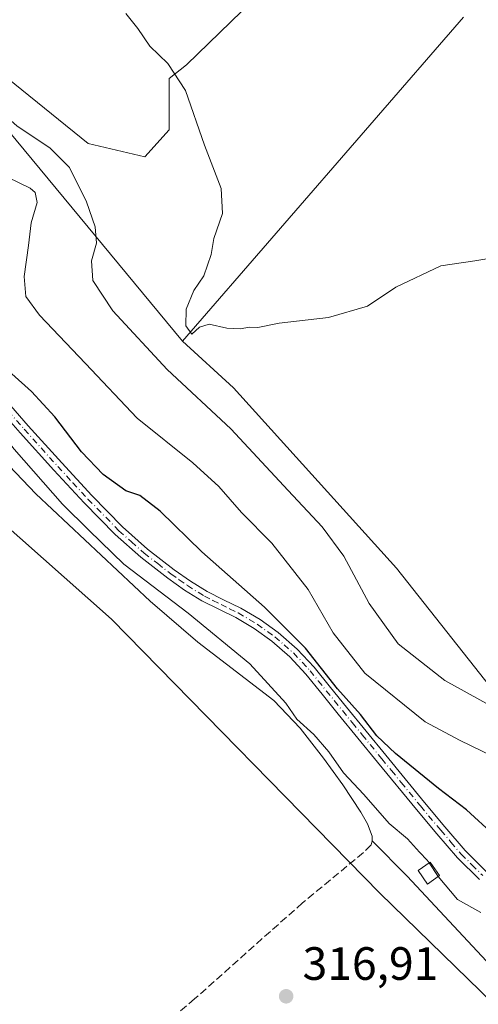
# Model space of a CAD drawing. Units: metres. Extents: x 583989 to 587460, y 4694231 to 4696594.
# Drawn here: x 585628 to 585727, y 4694345 to 4694556 of the extents above; entities that cross this region are included whole.
import ezdxf

# ---------------------------------------------------------------- set-up
doc = ezdxf.new("R2010")
doc.units = ezdxf.units.M
doc.header["$MEASUREMENT"] = 0
doc.linetypes.add('DGN Style 3', pattern=[2.307223458686699, 1.648016756204785, -0.6592067024819142])
doc.linetypes.add('DGN Style 4', pattern=[2.6384748266838614, 1.318413404963828, -0.6592067024819142, 0.001648016756204785, -0.6592067024819142])
for name, color, linetype, lineweight in [('Corriente artificial lineal', 4, 'DGN Style 3', 13), ('Corriente natural lineal', 142, 'Continuous', 13), ('Cultivos herbáceos CxS', 92, 'Continuous', 0), ('Cultivos leñosos CxS', 92, 'Continuous', 0), ('Curva de nivel maestra', 30, 'Continuous', 30), ('Curva de nivel normal', 30, 'Continuous', 0), ('Edificación ligera Cxs', 1, 'Continuous', 0), ('Matorral CxS', 135, 'Continuous', 0), ('Pista no pavimentada Cxs', 111, 'Continuous', 0), ('Pista no pavimentada eje', 91, 'DGN Style 4', 0), ('Punto de cota en terreno', 7, 'Continuous', 0), ('Rótulo de punto de cota en terreno', 7, 'Continuous', 0), ('Suelo desnudo CxS', 253, 'Continuous', 0)]:
    doc.layers.add(name, color=color, linetype=linetype, lineweight=lineweight)
doc.styles.add('Style-Arial', font='txt')

# ---------------------------------------------------------------- blocks, each defined once
blk = doc.blocks.new('5PATER')
at = {"layer": 'Suelo desnudo CxS', "linetype": 'Continuous', "lineweight": 0}
h = blk.add_hatch(color=51, dxfattribs=at)
edge = h.paths.add_edge_path()
edge.add_ellipse((0, 0), major_axis=(-0.1095731443231308, -0.1110710700762829), ratio=0.9994222409660322, start_angle=0, end_angle=360)

msp = doc.modelspace()

# ---------------------------------------------------------------- linework, layer by layer
at = {"layer": 'Corriente artificial lineal', "color": 4, "linetype": 'DGN Style 3', "lineweight": 13}
msp.add_polyline3d([(585703.7500999998, 4694379.9901, 318.6444999999949), (585703.4901000002, 4694379.090100001, 318.3200999999972), (585701.8901000004, 4694377.460100001, 317.5871999999945), (585688.7701000003, 4694366.670100001, 316.6358000000037), (585665.6001000004, 4694346.0701, 316.5320999999968), (585637.8901000004, 4694322.3201, 315.6364999999932), (585621.193, 4694307.726399999, 315.9122000000062), (585619.2879999997, 4694303.810500001, 316.0170000000071), (585618.8646999998, 4694300.1063, 315.7016000000003)], dxfattribs=at)
at = {"layer": 'Corriente natural lineal', "color": 142, "linetype": 'Continuous', "lineweight": 13}
for points in [[(585586.2448000005, 4694511.9802, 319.8469999999944), (585587.7801000001, 4694509.710100001, 319.6591999999946), (585590.0201000003, 4694504.6601, 319.1006000000052), (585593.0100999996, 4694500.300100001, 319.0369000000064), (585606.6601, 4694483.920100001, 319.4131999999955), (585620.4200999998, 4694466.710100001, 319.1304999999993), (585625.8201000001, 4694460.4101, 318.9560999999958), (585631.5500999996, 4694454.420100001, 318.8120000000054), (585656.0701000001, 4694431.380100001, 319.0550999999978), (585666.3101000004, 4694422.610099999, 318.7908000000025), (585682.6300999997, 4694410.0701, 320.1377999999968), (585688.2600999996, 4694404.1601, 319.7498999999953), (585693.3101000004, 4694397.710100001, 319.084400000007), (585697.4301000005, 4694392.020099999, 319.4639000000025), (585701.3101000004, 4694386.130100001, 319.4032000000007), (585702.7200999996, 4694383.620100001, 319.402900000001), (585703.7500999998, 4694380.950099999, 318.9401999999973), (585703.7500999998, 4694379.9901, 318.6444999999949)], [(585703.7500999998, 4694379.9901, 318.6444999999949), (585711.2600999996, 4694372.420100001, 318.3940000000002), (585733.2701000003, 4694348.8101, 318.1465000000026), (585738.4101, 4694342.6501, 318.1717000000062), (585743.0601000004, 4694336.0101, 318.6070000000037), (585746.2100999998, 4694330.4101, 318.507500000007), (585747.9301000005, 4694324.360099999, 318.5227000000014), (585748.4801000003, 4694317.9301, 318.5743999999977), (585748.8201000001, 4694311.4901, 318.7155000000057), (585749.2100999998, 4694299.970100001, 318.5215999999928), (585749.5100999996, 4694297.780099999, 318.3032999999996)]]:
    msp.add_polyline3d(points, dxfattribs=at)
at = {"layer": 'Cultivos herbáceos CxS', "color": 92, "linetype": 'Continuous', "lineweight": 0}
for points in [[(585469.2933, 4694708.159299999, 319.8626999999979), (585474.7851, 4694699.878900001, 320.2859000000026), (585477.3289000001, 4694680.3661, 319.7991000000038), (585486.6567000002, 4694657.459899999, 317.9164000000019), (585494.2878999999, 4694641.340100001, 317.3699999999953), (585509.5516999997, 4694590.438300001, 319.3372999999993), (585526.5115, 4694565.833699999, 318.133799999996), (585553.5213000001, 4694534.5395, 317.5472000000009), (585547.4471000005, 4694524.990700001, 317.2249000000011), (585591.7002999998, 4694476.375499999, 316.0464000000065), (585596.9062999999, 4694481.5855, 316.9057999999932), (585622.9379000004, 4694449.4639, 316.1419000000024), (585647.7753, 4694427.546499999, 316.3956999999937), (585705.3699000003, 4694368.728499999, 317.3233000000037), (585729.7030999997, 4694345.075099999, 318.1742999999988)], [(585526.5115, 4694565.833699999, 318.133799999996), (585553.5213000001, 4694534.5395, 317.5472000000009), (585547.4471000005, 4694524.990700001, 317.2249000000011), (585591.7002999998, 4694476.375499999, 316.0464000000065), (585596.9062999999, 4694481.5855, 316.9057999999932), (585622.9379000004, 4694449.4639, 316.1419000000024), (585647.7753, 4694427.546499999, 316.3956999999937), (585705.3699000003, 4694368.728499999, 317.3233000000037), (585729.7030999997, 4694345.075099999, 318.1742999999988), (585747.4123000001, 4694327.8607, 318.3181999999942), (585752.4606999997, 4694307.2963, 318.848800000007), (585742.6749, 4694304.8499, 318.1340000000055), (585732.3948999997, 4694312.559900001, 317.5191999999952), (585666.0705000004, 4694258.6273, 316.2219000000041), (585625.3865, 4694258.128000001, 314.6315999999933), (585621.5799000004, 4694262.9531, 314.5948000000063), (585552.2034999998, 4694351.0701, 314.7364999999991), (585552.1694999998, 4694351.1129, 314.7375999999931), (585497.5783000002, 4694419.482899999, 315.0001000000047), (585423.0015000004, 4694512.8817, 316.3105000000069)]]:
    msp.add_polyline3d(points, dxfattribs=at)
at = {"layer": 'Cultivos leñosos CxS', "color": 92, "linetype": 'Continuous', "lineweight": 0, "extrusion": (-0.7128617070381812, -0.547271228157017, 0.4385457666767751), "elevation": -2986505.930584123, "flags": 128}
msp.add_lwpolyline([(-3367143.834496339, 1457710.666803148), (-3367115.241999097, 1457706.651709751), (-3367056.619796759, 1457711.484865632)], dxfattribs=at)
at = {"layer": 'Cultivos leñosos CxS', "color": 92, "linetype": 'Continuous', "lineweight": 0}
for points in [[(585680.4539000001, 4694562.587099999, 343.5464000000065), (585663.8812999995, 4694546.385500001, 341.7495999999956), (585660.1385000005, 4694543.4747, 340.0130999999965), (585660.1385000005, 4694532.454700001, 338.8515000000043), (585654.9183, 4694526.654899999, 338.7216999999946), (585642.7385, 4694529.5547, 338.2369000000036), (585609.6787, 4694556.2349, 337.997199999998), (585609.5991000002, 4694556.096899999, 337.9548999999971), (585606.5374999996, 4694560.6381, 337.5558000000019)], [(585723.3668999998, 4694556.6511, 342.1288999999961), (585662.9933000002, 4694487.1361, 338.6901000000071), (585625.6139000002, 4694532.344900001, 334.3464999999997), (585609.5991000002, 4694556.096899999, 337.9548999999971), (585609.6787, 4694556.2349, 337.997199999998), (585642.7385, 4694529.5547, 338.2369000000036), (585654.9183, 4694526.654899999, 338.7216999999946), (585660.1385000005, 4694532.454700001, 338.8515000000043), (585660.1385000005, 4694543.4747, 340.0130999999965), (585663.8812999995, 4694546.385500001, 341.7495999999956), (585680.4539000001, 4694562.587099999, 343.5464000000065)], [(585680.4539000001, 4694562.587099999, 343.5464000000065), (585663.8812999995, 4694546.385500001, 341.7495999999956), (585660.1385000005, 4694543.4747, 340.0130999999965), (585660.1385000005, 4694532.454700001, 338.8515000000043), (585654.9183, 4694526.654899999, 338.7216999999946), (585642.7385, 4694529.5547, 338.2369000000036), (585609.6787, 4694556.2349, 337.997199999998), (585609.5991000002, 4694556.096899999, 337.9548999999971)], [(585680.4539000001, 4694562.587099999, 343.5464000000065), (585663.8812999995, 4694546.385500001, 341.7495999999956), (585660.1385000005, 4694543.4747, 340.0130999999965), (585660.1385000005, 4694532.454700001, 338.8515000000043), (585654.9183, 4694526.654899999, 338.7216999999946), (585642.7385, 4694529.5547, 338.2369000000036), (585609.6787, 4694556.2349, 337.997199999998), (585609.5991000002, 4694556.096899999, 337.9548999999971)], [(585977.4811000006, 4694471.020099999, 333.6551999999938), (585959.9215000002, 4694515.327099999, 333.5728999999992), (585943.7169000005, 4694544.217700001, 334.7259999999951), (585939.9057, 4694544.4419, 334.7249000000011), (585927.0257000001, 4694545.1995, 335.3965000000026), (585915.2429000001, 4694496.108300001, 333.8130999999994), (585899.5330999997, 4694455.853700001, 332.1059999999998), (585877.9326999999, 4694441.126300001, 332.2954000000027), (585856.3321000002, 4694432.290100001, 332.438599999994), (585834.7314999999, 4694419.526500001, 332.6024000000034), (585830.8892999999, 4694409.145099999, 332.6765000000014), (585820.9641000004, 4694400.7423, 332.6450999999943), (585802.3642999995, 4694413.8573, 336.1756000000024), (585767.5191000003, 4694386.992900001, 335.1778000000049), (585746.9051000001, 4694394.632099999, 335.4784999999974), (585737.6105000004, 4694402.311899999, 335.0200999999943), (585708.9694999997, 4694438.471899999, 338.4746000000014), (585673.9742999999, 4694477.161900001, 339.0197999999946), (585662.9933000002, 4694487.1361, 338.6901000000071), (585723.3668999998, 4694556.6511, 342.1288999999961)], [(585662.9933000002, 4694487.1361, 338.6901000000071), (585723.3668999998, 4694556.6511, 342.1288999999961)], [(585662.9933000002, 4694487.1361, 338.6901000000071), (585723.3668999998, 4694556.6511, 342.1288999999961)], [(585662.9933000002, 4694487.1361, 338.6901000000071), (585673.9742999999, 4694477.161900001, 339.0197999999946), (585708.9694999997, 4694438.471899999, 338.4746000000014), (585737.6105000004, 4694402.311899999, 335.0200999999943), (585746.9051000001, 4694394.632099999, 335.4784999999974), (585767.5191000003, 4694386.992900001, 335.1778000000049), (585802.3642999995, 4694413.8573, 336.1756000000024), (585820.9641000004, 4694400.7423, 332.6450999999943), (585830.8892999999, 4694409.145099999, 332.6765000000014), (585834.7314999999, 4694419.526500001, 332.6024000000034), (585856.3321000002, 4694432.290100001, 332.438599999994), (585877.9326999999, 4694441.126300001, 332.2954000000027), (585899.5330999997, 4694455.853700001, 332.1059999999998), (585915.2429000001, 4694496.108300001, 333.8130999999994), (585927.0257000001, 4694545.1995, 335.3965000000026), (585939.9057, 4694544.4419, 334.7249000000011), (585943.7169000005, 4694544.217700001, 334.7259999999951), (585959.9215000002, 4694515.327099999, 333.5728999999992), (585977.4811000006, 4694471.020099999, 333.6551999999938), (585995.8051000005, 4694464.145099999, 335.0518000000012), (586011.0749000004, 4694463.381100001, 335.8659000000043)]]:
    msp.add_polyline3d(points, dxfattribs=at)
at = {"layer": 'Curva de nivel maestra', "color": 30, "linetype": 'Continuous', "lineweight": 30, "elevation": 325, "flags": 128}
msp.add_lwpolyline([(585729.9500000002, 4694381.190099999), (585724.0300000003, 4694386.600099999), (585717.9699999997, 4694391.210100001), (585708.7699999996, 4694398.6801), (585704.7599999999, 4694402.4901), (585701.2599999999, 4694407.090100001), (585696.2599999999, 4694412.5601), (585689.4500000002, 4694421.3101), (585680.6500000004, 4694430.130100001), (585667.1500000004, 4694441.960100001), (585658.2199999997, 4694450.710100001), (585653.8799999999, 4694454.020099999), (585650.8300000001, 4694455.0701), (585645.9500000002, 4694458.530099999), (585641.3099999996, 4694463.4001), (585635.6299999999, 4694470.920100001), (585630.5999999996, 4694476.350099999), (585626.3499999996, 4694480.1501)], dxfattribs=at)
at = {"layer": 'Curva de nivel normal', "color": 30, "linetype": 'Continuous', "lineweight": 0, "flags": 128}
for points, elevation in [([(585600.3399999999, 4694558.2301), (585601.3499999996, 4694553.960100001), (585603.5300000003, 4694550.290100001), (585608, 4694546.390100001), (585614.79, 4694543.1801), (585620.1500000004, 4694539.700099999), (585627.4600000001, 4694533.340100001), (585634.5899999999, 4694528.550100001), (585638.7300000004, 4694524.390100001), (585642.4100000003, 4694517.040100001), (585644.2400000002, 4694511.6801), (585644.5199999996, 4694508.200099999), (585643.5, 4694504.370100001), (585643.7699999996, 4694500.1801), (585648.04, 4694493.640100001), (585659.7199999997, 4694481.050100001), (585673.3799999999, 4694468.350099999), (585685.6699999999, 4694455.120100001), (585693, 4694447.3301), (585697.6699999999, 4694441.020099999), (585703.0899999999, 4694430.860099999), (585709.3499999996, 4694422.2401), (585719.3499999996, 4694414.4001), (585728.9100000003, 4694409.050100001)], 335), ([(585650.8799999999, 4694557.420100001), (585653.4299999997, 4694554.220100001), (585655.9900000002, 4694550.450099999), (585659.8499999996, 4694546.7301), (585663.6900000004, 4694540.890100001), (585667.7199999997, 4694529.1601), (585671.3300000001, 4694519.860099999), (585671.5800000001, 4694514.530099999), (585669.7100000001, 4694509.140100001), (585669.2000000002, 4694505.7301), (585667.5800000001, 4694501.1501), (585665.4199999999, 4694497.9801), (585663.7800000003, 4694493.9801), (585663.7599999999, 4694490.4301), (585664.9900000002, 4694488.6601), (585666.6900000004, 4694490.1601), (585668.7100000001, 4694490.7601), (585672.5, 4694489.940099999), (585675.3600000005, 4694489.780099999), (585677.3700000001, 4694490.1501), (585679.1699999999, 4694490.0701), (585683.75, 4694490.9901), (585694.3399999999, 4694492.2401), (585702.7400000002, 4694494.640100001), (585708.7999999998, 4694498.700099999), (585718.4699999997, 4694503.340100001), (585725.7999999998, 4694504.380100001), (585733.1399999997, 4694505.5601)], 340.0000000000001), ([(585623, 4694523.5001), (585630.29, 4694519.950099999), (585631.3899999997, 4694519.030099999), (585631.8200000003, 4694516.870100001), (585630.5199999996, 4694512.5101), (585629.9800000004, 4694507.700099999), (585628.9800000004, 4694501.040100001), (585629.4000000004, 4694496.700099999), (585632.2999999998, 4694492.700099999), (585642.1600000003, 4694482.370100001), (585653.2800000003, 4694470.630100001), (585665.2000000002, 4694461.0601), (585670.8399999999, 4694455.960100001), (585675.7000000002, 4694450.4101), (585682.2300000004, 4694443.8101), (585689.9699999997, 4694433.880100001), (585695.3600000005, 4694424.600099999), (585702.1399999997, 4694415.9101), (585715.1399999997, 4694405.4801), (585722.5099999999, 4694401.600099999), (585729.7400000002, 4694398.100099999)], 330), ([(585715.9711999996, 4694375.243600001), (585715.5700000003, 4694375.860099999), (585713.9100000003, 4694377.540100001), (585711.3099999996, 4694380.440099999), (585707.4199999999, 4694383.720100001), (585701.9600000001, 4694389.890100001), (585697.5800000001, 4694394.5701), (585694.4199999999, 4694399.100099999), (585691.2400000002, 4694402.8101), (585687.5800000001, 4694406.110099999), (585685.1900000004, 4694409.4901), (585677.4800000004, 4694417.950099999), (585664.2199999997, 4694428.800100001), (585650.3799999999, 4694439.290100001), (585642.9500000002, 4694446.520099999), (585637.2800000003, 4694452.1801), (585626.8799999999, 4694464.0101), (585621.8799999999, 4694470.300100001), (585616.8399999999, 4694475.7501), (585609.0300000003, 4694484.870100001), (585604.0999999996, 4694490.340100001), (585596.4299999997, 4694500.440099999), (585593.8931999998, 4694504.798800001)], 320), ([(585717.8761, 4694372.316000001), (585715.9711999996, 4694375.243600001)], 320), ([(585727.0700000003, 4694364.5801), (585722.04, 4694367.4001), (585717.8761, 4694372.316000001)], 320)]:
    msp.add_lwpolyline(points, dxfattribs=dict(at, elevation=elevation))
at = {"layer": 'Edificación ligera Cxs', "color": 1, "linetype": 'Continuous', "lineweight": 0}
msp.add_polyline3d([(585718.2100999998, 4694372.550100001, 321.3243999999977), (585715.6001000004, 4694370.720100001, 320.1622999999963), (585713.6001000004, 4694373.590100001, 320.0676999999997), (585716.2100999998, 4694375.4101, 321.190499999997), (585718.2100999998, 4694372.550100001, 321.3243999999977)], dxfattribs=at)
msp.add_3dface([(585718.2100999998, 4694372.550100001, 321.3243999999977), (585715.6001000004, 4694370.720100001, 321.3243999999977), (585713.6001000004, 4694373.590100001, 321.3243999999977), (585716.2100999998, 4694375.4101, 321.3243999999977)], dxfattribs=at)
at = {"layer": 'Matorral CxS', "color": 135, "linetype": 'Continuous', "lineweight": 0, "extrusion": (-0.7128617070381812, -0.547271228157017, 0.4385457666767751), "elevation": -2986505.930584123, "flags": 128}
msp.add_lwpolyline([(-3367143.834496339, 1457710.666803148), (-3367115.241999097, 1457706.651709751), (-3367056.619796759, 1457711.484865632)], dxfattribs=at)
at = {"layer": 'Matorral CxS', "color": 135, "linetype": 'Continuous', "lineweight": 0}
for points in [[(585469.2933, 4694708.159299999, 319.8626999999979), (585474.7851, 4694699.878900001, 320.2859000000026), (585477.3289000001, 4694680.3661, 319.7991000000038), (585486.6567000002, 4694657.459899999, 317.9164000000019), (585494.2878999999, 4694641.340100001, 317.3699999999953), (585509.5516999997, 4694590.438300001, 319.3372999999993), (585526.5115, 4694565.833699999, 318.133799999996), (585553.5213000001, 4694534.5395, 317.5472000000009), (585547.4471000005, 4694524.990700001, 317.2249000000011), (585591.7002999998, 4694476.375499999, 316.0464000000065), (585596.9062999999, 4694481.5855, 316.9057999999932), (585622.9379000004, 4694449.4639, 316.1419000000024), (585647.7753, 4694427.546499999, 316.3956999999937), (585705.3699000003, 4694368.728499999, 317.3233000000037), (585729.7030999997, 4694345.075099999, 318.1742999999988)], [(585729.7030999997, 4694345.075099999, 318.1742999999988), (585705.3699000003, 4694368.728499999, 317.3233000000037), (585647.7753, 4694427.546499999, 316.3956999999937), (585622.9379000004, 4694449.4639, 316.1419000000024), (585596.9062999999, 4694481.5855, 316.9057999999932), (585591.7002999998, 4694476.375499999, 316.0464000000065), (585547.4471000005, 4694524.990700001, 317.2249000000011), (585553.5213000001, 4694534.5395, 317.5472000000009), (585526.5115, 4694565.833699999, 318.133799999996)], [(585606.5374999996, 4694560.6381, 337.5558000000019), (585609.5991000002, 4694556.096899999, 337.9548999999971), (585625.6139000002, 4694532.344900001, 334.3464999999997), (585662.9933000002, 4694487.1361, 338.6901000000071), (585673.9742999999, 4694477.161900001, 339.0197999999946), (585708.9694999997, 4694438.471899999, 338.4746000000014), (585737.6105000004, 4694402.311899999, 335.0200999999943), (585746.9051000001, 4694394.632099999, 335.4784999999974), (585767.5191000003, 4694386.992900001, 335.1778000000049), (585802.3642999995, 4694413.8573, 336.1756000000024), (585820.9641000004, 4694400.7423, 332.6450999999943), (585830.8892999999, 4694409.145099999, 332.6765000000014), (585834.7314999999, 4694419.526500001, 332.6024000000034), (585856.3321000002, 4694432.290100001, 332.438599999994), (585877.9326999999, 4694441.126300001, 332.2954000000027), (585899.5330999997, 4694455.853700001, 332.1059999999998), (585915.2429000001, 4694496.108300001, 333.8130999999994), (585927.0257000001, 4694545.1995, 335.3965000000026), (585939.9057, 4694544.4419, 334.7249000000011), (585943.7169000005, 4694544.217700001, 334.7259999999951), (585959.9215000002, 4694515.327099999, 333.5728999999992), (585977.4811000006, 4694471.020099999, 333.6551999999938)], [(585662.9933000002, 4694487.1361, 338.6901000000071), (585673.9742999999, 4694477.161900001, 339.0197999999946), (585708.9694999997, 4694438.471899999, 338.4746000000014), (585737.6105000004, 4694402.311899999, 335.0200999999943), (585746.9051000001, 4694394.632099999, 335.4784999999974), (585767.5191000003, 4694386.992900001, 335.1778000000049), (585802.3642999995, 4694413.8573, 336.1756000000024), (585820.9641000004, 4694400.7423, 332.6450999999943), (585830.8892999999, 4694409.145099999, 332.6765000000014), (585834.7314999999, 4694419.526500001, 332.6024000000034), (585856.3321000002, 4694432.290100001, 332.438599999994), (585877.9326999999, 4694441.126300001, 332.2954000000027), (585899.5330999997, 4694455.853700001, 332.1059999999998), (585915.2429000001, 4694496.108300001, 333.8130999999994), (585927.0257000001, 4694545.1995, 335.3965000000026), (585939.9057, 4694544.4419, 334.7249000000011), (585943.7169000005, 4694544.217700001, 334.7259999999951), (585959.9215000002, 4694515.327099999, 333.5728999999992), (585977.4811000006, 4694471.020099999, 333.6551999999938), (585995.8051000005, 4694464.145099999, 335.0518000000012), (586011.0749000004, 4694463.381100001, 335.8659000000043)]]:
    msp.add_polyline3d(points, dxfattribs=at)
at = {"layer": 'Pista no pavimentada Cxs', "color": 111, "linetype": 'Continuous', "lineweight": 0}
for points in [[(585622.7600999996, 4694477.050100001, 322.0271000000066), (585629.9001000002, 4694469.020099999, 322.0099999999948), (585637.0701000001, 4694461.040100001, 322.0783999999985), (585643.5401, 4694454.0801, 322.0485000000044), (585650.1501000002, 4694447.3301, 321.7918000000063), (585655.5000999998, 4694442.5601, 321.914499999999), (585661.2200999996, 4694438.140100001, 321.9808000000049), (585664.7100999998, 4694435.690099999, 322.1870000000054), (585668.2801000001, 4694433.470100001, 322.3255999999965), (585671.8101000004, 4694431.700099999, 322.7026000000042), (585675.5401, 4694429.870100001, 323.3027000000002), (585679.6601, 4694427.420100001, 323.7657999999938), (585683.5800999999, 4694424.630100001, 324.4612999999954), (585687.6401000004, 4694421.120100001, 324.6236000000063), (585691.2600999996, 4694417.2301, 325.079700000002), (585694.7701000003, 4694412.890100001, 325.2290999999968), (585698.2401000002, 4694408.630100001, 325.0688999999985), (585702.4700999996, 4694403.4801, 324.7988000000041), (585706.6901000004, 4694398.3301, 324.415599999993), (585710.8501000004, 4694393.2501, 323.963699999993), (585715.0000999998, 4694388.190099999, 323.4918999999936), (585719.3400999998, 4694382.9901, 323.1682000000001), (585723.7100999998, 4694377.9301, 322.8595999999961), (585728.2801000001, 4694373.370100001, 322.4394000000029)], [(585622.7600999996, 4694477.050100001, 322.0271000000066), (585629.9001000002, 4694469.020099999, 322.0099999999948), (585637.0701000001, 4694461.040100001, 322.0783999999985), (585643.5401, 4694454.0801, 322.0485000000044), (585650.1501000002, 4694447.3301, 321.7918000000063), (585655.5000999998, 4694442.5601, 321.914499999999), (585661.2200999996, 4694438.140100001, 321.9808000000049), (585664.7100999998, 4694435.690099999, 322.1870000000054), (585668.2801000001, 4694433.470100001, 322.3255999999965), (585671.8101000004, 4694431.700099999, 322.7026000000042), (585675.5401, 4694429.870100001, 323.3027000000002), (585679.6601, 4694427.420100001, 323.7657999999938), (585683.5800999999, 4694424.630100001, 324.4612999999954), (585687.6401000004, 4694421.120100001, 324.6236000000063), (585691.2600999996, 4694417.2301, 325.079700000002), (585694.7701000003, 4694412.890100001, 325.2290999999968), (585698.2401000002, 4694408.630100001, 325.0688999999985), (585702.4700999996, 4694403.4801, 324.7988000000041), (585706.6901000004, 4694398.3301, 324.415599999993), (585710.8501000004, 4694393.2501, 323.963699999993), (585715.0000999998, 4694388.190099999, 323.4918999999936), (585719.3400999998, 4694382.9901, 323.1682000000001), (585723.7100999998, 4694377.9301, 322.8595999999961), (585728.2801000001, 4694373.370100001, 322.4394000000029)], [(585726.7600999996, 4694371.6601, 321.8043999999936), (585722.0301000001, 4694376.360099999, 322.2290000000066), (585717.5900999998, 4694381.5101, 322.5207999999984), (585713.2301000003, 4694386.7301, 322.7228999999934), (585704.9101, 4694396.870100001, 323.5534000000043), (585700.6901000004, 4694402.020099999, 323.8221999999951), (585696.4700999996, 4694407.1801, 323.8779000000068), (585692.9901000002, 4694411.450099999, 323.9449000000022), (585689.5201000003, 4694415.720100001, 323.9679000000033), (585686.0401, 4694419.460100001, 323.7394000000059), (585682.1601, 4694422.8201, 323.3454000000056), (585678.4001000002, 4694425.5001, 322.8179999999993), (585674.4501, 4694427.850099999, 322.3466000000044), (585670.7901, 4694429.640100001, 321.9732999999979), (585667.1501000002, 4694431.460100001, 321.4830999999977), (585663.4401000004, 4694433.770099999, 321.3834000000061), (585659.8601000002, 4694436.300100001, 321.2642999999953), (585654.0401, 4694440.790100001, 321.2520999999979), (585648.5601000004, 4694445.670100001, 321.2122999999993), (585641.8701, 4694452.5001, 321.0466000000015), (585635.3800999997, 4694459.5001, 321.1542999999947), (585628.1901000004, 4694467.4901, 321.0645999999979), (585621.0401, 4694475.530099999, 321.1223000000027)], [(585726.7600999996, 4694371.6601, 321.8043999999936), (585722.0301000001, 4694376.360099999, 322.2290000000066), (585717.5900999998, 4694381.5101, 322.5207999999984), (585713.2301000003, 4694386.7301, 322.7228999999934), (585704.9101, 4694396.870100001, 323.5534000000043), (585700.6901000004, 4694402.020099999, 323.8221999999951), (585696.4700999996, 4694407.1801, 323.8779000000068), (585692.9901000002, 4694411.450099999, 323.9449000000022), (585689.5201000003, 4694415.720100001, 323.9679000000033), (585686.0401, 4694419.460100001, 323.7394000000059), (585682.1601, 4694422.8201, 323.3454000000056), (585678.4001000002, 4694425.5001, 322.8179999999993), (585674.4501, 4694427.850099999, 322.3466000000044), (585670.7901, 4694429.640100001, 321.9732999999979), (585667.1501000002, 4694431.460100001, 321.4830999999977), (585663.4401000004, 4694433.770099999, 321.3834000000061), (585659.8601000002, 4694436.300100001, 321.2642999999953), (585654.0401, 4694440.790100001, 321.2520999999979), (585648.5601000004, 4694445.670100001, 321.2122999999993), (585641.8701, 4694452.5001, 321.0466000000015), (585635.3800999997, 4694459.5001, 321.1542999999947), (585628.1901000004, 4694467.4901, 321.0645999999979), (585621.0401, 4694475.530099999, 321.1223000000027)]]:
    msp.add_polyline3d(points, dxfattribs=at)
at = {"layer": 'Pista no pavimentada eje', "color": 91, "linetype": 'DGN Style 4', "lineweight": 0}
msp.add_polyline3d([(585621.9001000002, 4694476.290100001, 321.5494999999937), (585629.0450999998, 4694468.255100001, 321.5080000000016), (585632.6300999997, 4694464.265100001, 321.4456000000064), (585636.2251000004, 4694460.270099999, 321.6024999999936), (585639.4600999998, 4694456.790100001, 321.6177000000025), (585642.7050999999, 4694453.290100001, 321.4976000000024), (585649.3551000003, 4694446.5001, 321.4836000000068), (585652.0301000001, 4694444.1151, 321.5139000000054), (585654.7701000003, 4694441.675100001, 321.5690999999933), (585657.6801000005, 4694439.4301, 321.6689000000042), (585660.5401, 4694437.220100001, 321.5820999999996), (585662.2851, 4694435.995100001, 321.6064999999944), (585664.0751, 4694434.7301, 321.7638000000007), (585667.7150999998, 4694432.465100001, 321.7912000000069), (585669.5351, 4694431.5551, 322.0872999999993), (585671.3000999996, 4694430.670100001, 322.3307999999961), (585673.1300999997, 4694429.7751, 322.5791000000027), (585674.9951, 4694428.860099999, 322.8056999999972), (585679.0301000001, 4694426.460100001, 323.2752000000037), (585682.8701, 4694423.725099999, 323.8769999999931), (585684.8101000004, 4694422.045100001, 323.9873999999982), (585686.8400999998, 4694420.290100001, 324.1389999999956), (585690.3901000004, 4694416.475099999, 324.4988000000012), (585692.1451000003, 4694414.3051, 324.4716000000044), (585693.8800999997, 4694412.170100001, 324.536300000007), (585697.3551000003, 4694407.905099999, 324.3733000000066), (585699.4700999996, 4694405.3301, 324.4468000000052), (585701.5800999999, 4694402.7501, 324.2535999999964), (585705.8000999996, 4694397.600099999, 323.9281000000047), (585707.8800999997, 4694395.065099999, 323.7817000000068), (585709.9600999998, 4694392.5251, 323.5555000000023), (585714.1151000002, 4694387.460100001, 323.0923999999941), (585718.4650999998, 4694382.2501, 322.8215000000055), (585720.6501000002, 4694379.720100001, 322.7229999999981), (585722.8701, 4694377.145099999, 322.5071000000025), (585725.1551000001, 4694374.8651, 322.3889999999956), (585727.5201000003, 4694372.515100001, 322.0090000000055)], dxfattribs=at)

# ---------------------------------------------------------------- block references
at = {"layer": 'Punto de cota en terreno', "color": 7, "linetype": 'Continuous', "lineweight": 0, "xscale": 10, "yscale": 10, "zscale": 10}
msp.add_blockref('5PATER', (585685.2699999996, 4694346.640000001, 316.9100000000035), dxfattribs=at)

# ---------------------------------------------------------------- texts
at = {"layer": 'Rótulo de punto de cota en terreno', "color": 7, "linetype": 'Continuous', "lineweight": 0, "style": 'Style-Arial'}
msp.add_text('316,91', height=7.000000000000002, dxfattribs=at).set_placement((585688.7977999998, 4694350.1678))

doc.saveas('drawing.dxf')
